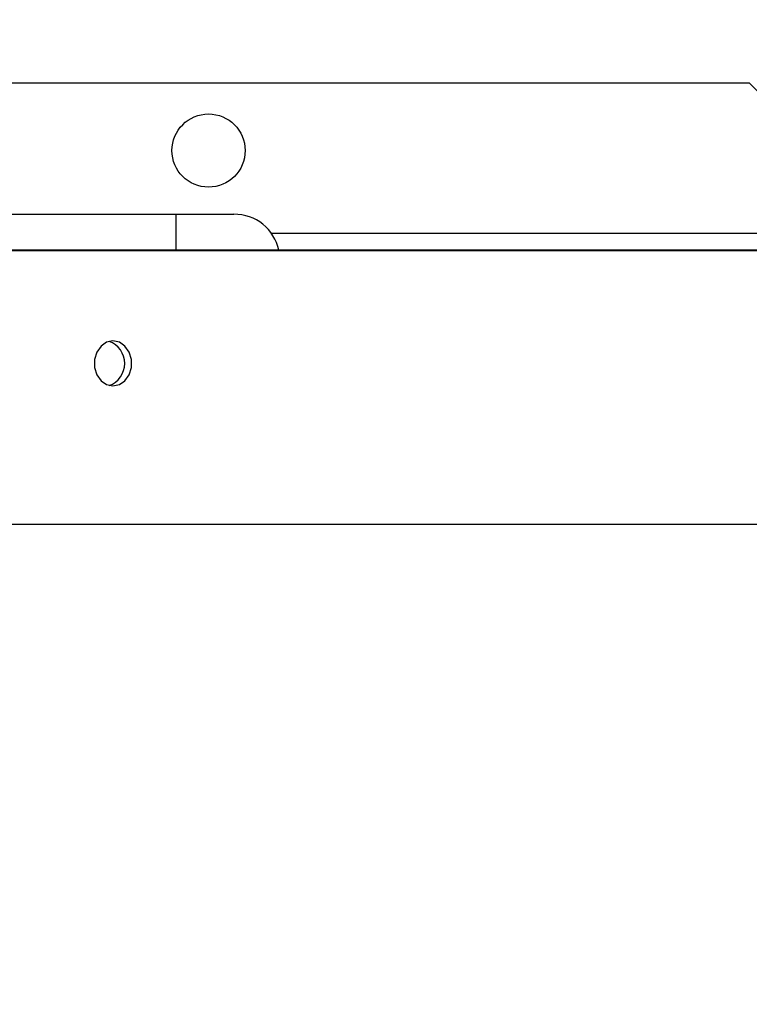
# Model space of a CAD drawing. Extents: x -14 to 239, y -235 to -70.
# Drawn here: x 76 to 80, y -89 to -83 of the extents above; entities that cross this region are included whole.
import ezdxf

# ---------------------------------------------------------------- set-up
doc = ezdxf.new("R2010")
doc.units = 0
doc.header["$MEASUREMENT"] = 0
doc.layers.get('0').update_dxf_attribs({"linetype": 'CONTINUOUS'})
doc.layers.get('DEFPOINTS').update_dxf_attribs({"linetype": 'CONTINUOUS'})
doc.layers.add('DIM', color=1, linetype='CONTINUOUS')
doc.styles.add('ROMANT', font='ROMANT.shx')
doc.dimstyles.get("Standard").update_dxf_attribs({"dimtxt": 0.18, "dimasz": 0.18, "dimexe": 0.18, "dimexo": 0.0625, "dimgap": 0.09, "dimtad": 0, "dimtih": 1, "dimtoh": 1, "dimdec": 4, "dimzin": 0, "dimtxsty": 'STANDARD', "dimcen": 0.09, "dimazin": 3, "dimtfac": 1, "dimtdec": 4, "dimtofl": 0, "dimtmove": 0, "dimatfit": 3, "dimtolj": 1, "dimtzin": 0})

# ---------------------------------------------------------------- blocks, each defined once
blk = doc.blocks.new('*D175')
at = {"color": 0, "linetype": 'BYBLOCK'}
for p, q in [((73.4806, -8.5033), (102.0199, -8.5033)), ((101.0824, -11.2033), (101.0824, -22.2935)), ((101.0824, -43.219), (101.0824, -29.1078)), ((71.6298, -45.919), (102.0199, -45.919))]:
    blk.add_line(p, q, dxfattribs=at)
for points in [[(100.6324, -11.2033), (101.5324, -11.2033), (101.0824, -8.5033)], [(100.6324, -43.219), (101.5324, -43.219), (101.0824, -45.919)]]:
    blk.add_solid(points, dxfattribs=at)
at = {"layer": 'DEFPOINTS', "color": 0, "linetype": 'BYBLOCK'}
for p in [(72.5431, -8.5033), (70.6923, -45.919), (101.0824, -45.919)]:
    blk.add_point(p, dxfattribs=at)
at = {"color": 0, "linetype": 'BYBLOCK', "insert": (101.0824, -25.7006), "char_height": 2.7, "attachment_point": 5, "style": 'ROMANT'}
blk.add_mtext('\\A1;37 3/8"', dxfattribs=at)
blk = doc.blocks.new('A$C07005567')
at = {"color": 7, "linetype": 'CONTINUOUS'}
for p, q in [((44.9587, 1.1813), (44.9587, 26.1336)), ((44.9557, 1.0435), (44.9557, 26.1105)), ((45.887, 25.1813), (45.887, 2.1813)), ((45.1587, 6.8615), (45.1587, 5.3615)), ((44.9587, 5.3615), (45.1587, 5.3615)), ((45.1587, 5.3615), (45.1587, 5.0403)), ((45.0525, 1.3468), (45.0525, 4.8352)), ((45.0525, 1.3468), (45.887, 2.1813))]:
    blk.add_line(p, q, dxfattribs=at)
at = {"color": 7, "linetype": 'CONTINUOUS', "flags": 128}
blk.add_lwpolyline([(44.4557, 5.7115), (44.4482, 5.7469), (44.4264, 5.778), (44.3932, 5.801), (44.3524, 5.8133), (44.309, 5.8133), (44.2682, 5.801), (44.2349, 5.778), (44.2132, 5.7469), (44.2057, 5.7115), (44.2132, 5.6762), (44.2349, 5.6451), (44.2682, 5.622), (44.309, 5.6097), (44.3524, 5.6097), (44.3932, 5.622), (44.4264, 5.6451), (44.4482, 5.6762), (44.4557, 5.7115)], dxfattribs=at)
at = {"color": 7, "linetype": 'CONTINUOUS'}
blk.add_circle((45.512, 5.1813), 0.203, dxfattribs=at)
for centre, radius, start, end in [((44.3307, 5.7765), 0.13, 199.7502, 340.2498), ((44.9066, 5.0383), 0.2521, 281.9183, 0.4583)]:
    blk.add_arc(centre, radius, start, end, dxfattribs=at)
blk = doc.blocks.new('*D185')
at = {"color": 0, "linetype": 'BYBLOCK'}
for p, q in [((80.5078, -6.0553), (113.7887, -6.0553)), ((112.8512, -8.7553), (112.8512, -14.2383)), ((112.8512, -49.2423), (112.8512, -21.0526)), ((80.5078, -51.9423), (113.7887, -51.9423))]:
    blk.add_line(p, q, dxfattribs=at)
for points in [[(112.4012, -8.7553), (113.3012, -8.7553), (112.8512, -6.0553)], [(112.4012, -49.2423), (113.3012, -49.2423), (112.8512, -51.9423)]]:
    blk.add_solid(points, dxfattribs=at)
at = {"layer": 'DEFPOINTS', "color": 0, "linetype": 'BYBLOCK'}
for p in [(79.5703, -6.0553), (79.5703, -51.9423), (112.8512, -51.9423)]:
    blk.add_point(p, dxfattribs=at)
at = {"color": 0, "linetype": 'BYBLOCK', "insert": (112.8512, -17.6454), "char_height": 2.7, "attachment_point": 5, "style": 'ROMANT'}
blk.add_mtext('\\A1;45 7/8"', dxfattribs=at)
blk = doc.blocks.new('*D186')
at = {"color": 0, "linetype": 'BYBLOCK'}
for p, q in [((55.4423, 0.7085), (55.4423, 4.241)), ((81.7516, -7.2488), (81.7516, 4.241)), ((58.1423, 3.3035), (79.0516, 3.3035)), ((81.7516, 3.3035), (84.4516, 3.3035))]:
    blk.add_line(p, q, dxfattribs=at)
for points in [[(58.1423, 3.7535), (58.1423, 2.8535), (55.4423, 3.3035)], [(79.0516, 3.7535), (79.0516, 2.8535), (81.7516, 3.3035)]]:
    blk.add_solid(points, dxfattribs=at)
at = {"layer": 'DEFPOINTS', "color": 0, "linetype": 'BYBLOCK'}
for p in [(81.7516, 3.3035), (55.4423, -0.229), (81.7516, -8.1863)]:
    blk.add_point(p, dxfattribs=at)
at = {"color": 0, "linetype": 'BYBLOCK', "insert": (94.4802, 3.3035), "char_height": 2.7, "attachment_point": 5, "style": 'ROMANT'}
blk.add_mtext('\\A1;26 1/4"', dxfattribs=at)

msp = doc.modelspace()

# ---------------------------------------------------------------- block references
at = {"rotation": 90}
msp.add_blockref('A$C07005567', (81.75158, -129.53901), dxfattribs=at)

# ---------------------------------------------------------------- dimensions: what is measured, and where the dimension line sits
at = {"layer": 'DIM'}
dim = msp.add_linear_dim(base=(81.75158, -74.29324), p1=(55.44229, -77.82578), p2=(81.75158, -85.78302), dimstyle='STANDARD', override={"dimscale": 15, "dimexe": 0.0625, "dimdec": 3, "dimpost": '"', "dimtxsty": 'ROMANT'}, dxfattribs=at)
dim.commit()
dim.dimension.update_dxf_attribs({"geometry": '*D186', "text_midpoint": (94.48015, -74.29324), "dimtype": 160, "insert": (0, -77.59676)})
for base, p1, p2, picture, middle in [((112.85117, -129.53901), (79.57029, -83.65203), (79.57029, -129.53901), '*D185', (112.85117, -95.24218)), ((101.08242, -123.51574), (72.54308, -86.10005), (70.69229, -123.51574), '*D175', (101.08242, -103.29739))]:
    dim = msp.add_linear_dim(base=base, p1=p1, p2=p2, angle=90, dimstyle='STANDARD', override={"dimscale": 15, "dimexe": 0.0625, "dimdec": 3, "dimpost": '"', "dimtxsty": 'ROMANT'}, dxfattribs=at)
    dim.commit()
    dim.dimension.update_dxf_attribs({"geometry": picture, "text_midpoint": middle, "dimtype": 160, "insert": (0, -77.59676)})

doc.saveas('drawing.dxf')
